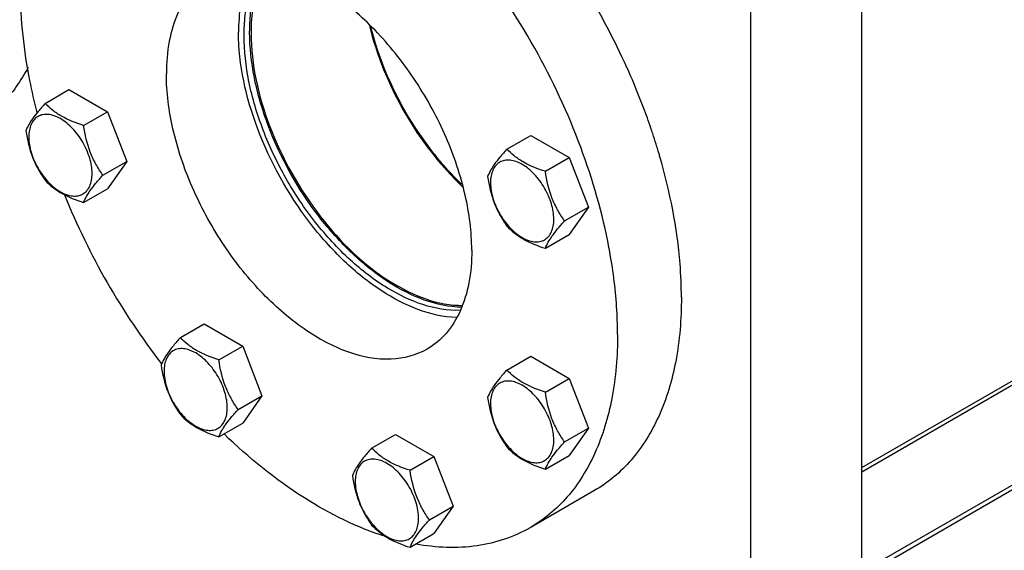
# Model space of a CAD drawing. Units: millimetres. Extents: x 0 to 6269, y -4 to 4433.
# Drawn here: x 4907 to 5158, y 3139 to 3274 of the extents above; entities that cross this region are included whole.
import ezdxf

# ---------------------------------------------------------------- set-up
doc = ezdxf.new("R2010")
doc.units = ezdxf.units.MM
doc.header["$LTSCALE"] = 344.776119
doc.layers.get('0').update_dxf_attribs({"linetype": 'CONTINUOUS'})
doc.layers.add('02___PRT_ALL_AXES', color=7, linetype='CONTINUOUS')
doc.layers.add('AXIS', color=7, linetype='CONTINUOUS')

msp = doc.modelspace()

# ---------------------------------------------------------------- linework, layer by layer
at = {"color": 7, "linetype": 'Continuous'}
for p, q in [((4913.807, 3253.09), (4919.875, 3256.593)), ((4919.875, 3256.593), (4929.673, 3250.937)), ((4923.605, 3247.433), (4929.673, 3250.937)), ((4929.673, 3250.937), (4934.572, 3238.31)), ((5031.398, 3241.443), (5037.467, 3244.947)), ((5037.467, 3244.947), (5047.265, 3239.29)), ((4928.504, 3234.807), (4934.572, 3238.31)), ((4934.572, 3238.31), (4929.673, 3231.341)), ((5041.196, 3235.787), (5047.265, 3239.29)), ((5047.265, 3239.29), (5052.164, 3226.664)), ((4923.605, 3227.837), (4929.673, 3231.341)), ((5046.095, 3223.16), (5052.164, 3226.664)), ((5052.164, 3226.664), (5047.265, 3219.694)), ((5041.196, 3216.191), (5047.265, 3219.694)), ((4948.249, 3193.436), (4954.317, 3196.939)), ((4954.317, 3196.939), (4964.115, 3191.282)), ((4958.047, 3187.779), (4964.115, 3191.282)), ((4964.115, 3191.282), (4969.014, 3178.656)), ((5031.398, 3185.2), (5037.467, 3188.704)), ((5037.467, 3188.704), (5047.265, 3183.047)), ((5041.196, 3179.544), (5047.265, 3183.047)), ((5047.265, 3183.047), (5052.164, 3170.421)), ((4962.946, 3175.153), (4969.014, 3178.656)), ((4969.014, 3178.656), (4964.115, 3171.686)), ((4958.047, 3168.183), (4964.115, 3171.686)), ((5046.095, 3166.917), (5052.164, 3170.421)), ((5052.164, 3170.421), (5047.265, 3163.451)), ((4996.957, 3165.315), (5003.025, 3168.818)), ((5003.025, 3168.818), (5012.823, 3163.162)), ((5006.755, 3159.658), (5012.823, 3163.162)), ((5012.823, 3163.162), (5017.722, 3150.535)), ((5041.196, 3159.947), (5047.265, 3163.451)), ((5011.654, 3147.032), (5017.722, 3150.535)), ((5017.722, 3150.535), (5012.823, 3143.565)), ((5006.755, 3140.062), (5012.823, 3143.565))]:
    msp.add_line(p, q, dxfattribs=at)
at = {"color": 2, "linetype": 'Continuous'}
for p, q in [((5197.466, 3202.874), (5121.81, 3159.194)), ((5217.061, 3188.783), (5121.81, 3133.79))]:
    msp.add_line(p, q, dxfattribs=at)
at = {"color": 7, "linetype": 'Continuous'}
for points, knots in [([(5019.859, 3232.5), (5017.11, 3235.162), (5006.837, 3246.801), (4999.61, 3261.197), (4996.791, 3272.531)], [0, 0, 0, 0, 0.2468058, 1, 1, 1, 1]), ([(4913.807, 3253.09), (4913.206, 3252.42), (4912.094, 3251.146), (4910.34, 3248.901), (4909.328, 3247.203), (4908.908, 3246.12)], [0, 0, 0, 0, 0.3156293, 0.5925611, 1, 1, 1, 1]), ([(4923.605, 3247.433), (4921.655, 3248.055), (4918.857, 3249.131), (4915.689, 3251.275), (4914.392, 3252.478), (4913.807, 3253.09)], [0, 0, 0, 0, 0.5373338, 0.7778299, 1, 1, 1, 1]), ([(4925.764, 3235.231), (4925.764, 3236.552), (4925.269, 3239.339), (4923.542, 3243.255), (4921.012, 3246.71), (4918.401, 3248.91), (4916.208, 3249.955), (4914.679, 3250.324), (4913.243, 3250.288), (4911.965, 3249.824), (4910.924, 3248.949), (4910.175, 3247.724), (4909.73, 3246.215), (4909.642, 3245.116), (4909.642, 3244.539)], [0, 0, 0, 0, 0.1382483, 0.2913952, 0.4445412, 0.5827888, 0.6432422, 0.6973229, 0.7459653, 0.7913938, 0.8368225, 0.885466, 0.9395441, 1, 1, 1, 1]), ([(4928.504, 3234.807), (4927.869, 3235.71), (4926.664, 3237.599), (4924.712, 3241.73), (4923.939, 3245.138), (4923.605, 3247.433)], [0, 0, 0, 0, 0.2423687, 0.4907544, 1, 1, 1, 1]), ([(4908.908, 3246.12), (4909.242, 3243.825), (4910.015, 3240.418), (4911.967, 3236.286), (4913.172, 3234.397), (4913.807, 3233.494)], [0, 0, 0, 0, 0.5092457, 0.7576314, 1, 1, 1, 1]), ([(4909.642, 3244.539), (4909.642, 3243.217), (4910.138, 3240.43), (4911.865, 3236.514), (4914.394, 3233.06), (4917.005, 3230.859), (4919.198, 3229.814), (4920.728, 3229.445), (4922.164, 3229.481), (4923.442, 3229.945), (4924.483, 3230.82), (4925.232, 3232.045), (4925.677, 3233.554), (4925.764, 3234.653), (4925.764, 3235.231)], [0, 0, 0, 0, 0.1382483, 0.2913952, 0.4445412, 0.5827888, 0.6432422, 0.6973229, 0.7459653, 0.7913938, 0.8368225, 0.885466, 0.9395441, 1, 1, 1, 1]), ([(5031.398, 3241.443), (5030.797, 3240.774), (5029.686, 3239.499), (5027.931, 3237.255), (5026.92, 3235.557), (5026.499, 3234.474)], [0, 0, 0, 0, 0.3156293, 0.5925611, 1, 1, 1, 1]), ([(5041.196, 3235.787), (5039.246, 3236.408), (5036.448, 3237.484), (5033.28, 3239.629), (5031.983, 3240.832), (5031.398, 3241.443)], [0, 0, 0, 0, 0.5373338, 0.7778299, 1, 1, 1, 1]), ([(5043.356, 3223.584), (5043.356, 3224.905), (5042.86, 3227.692), (5041.133, 3231.609), (5038.604, 3235.063), (5035.993, 3237.263), (5033.8, 3238.309), (5032.27, 3238.678), (5030.834, 3238.641), (5029.556, 3238.178), (5028.515, 3237.303), (5027.766, 3236.077), (5027.321, 3234.568), (5027.234, 3233.47), (5027.234, 3232.892)], [0, 0, 0, 0, 0.1382483, 0.2913952, 0.4445412, 0.5827888, 0.6432422, 0.6973229, 0.7459653, 0.7913938, 0.8368225, 0.885466, 0.9395441, 1, 1, 1, 1]), ([(4923.605, 3227.837), (4924.025, 3228.92), (4925.037, 3230.618), (4926.791, 3232.863), (4927.903, 3234.137), (4928.504, 3234.807)], [0, 0, 0, 0, 0.4074389, 0.6843708, 1, 1, 1, 1]), ([(5046.095, 3223.16), (5045.46, 3224.064), (5044.255, 3225.952), (5042.303, 3230.084), (5041.53, 3233.491), (5041.196, 3235.787)], [0, 0, 0, 0, 0.2423687, 0.4907544, 1, 1, 1, 1]), ([(4913.807, 3233.494), (4914.392, 3232.882), (4915.689, 3231.679), (4918.857, 3229.535), (4921.655, 3228.459), (4923.605, 3227.837)], [0, 0, 0, 0, 0.2221701, 0.4626663, 1, 1, 1, 1]), ([(5026.499, 3234.474), (5026.833, 3232.178), (5027.606, 3228.771), (5029.558, 3224.64), (5030.763, 3222.751), (5031.398, 3221.847)], [0, 0, 0, 0, 0.5092457, 0.7576314, 1, 1, 1, 1]), ([(5027.234, 3232.892), (5027.234, 3231.571), (5027.729, 3228.784), (5029.456, 3224.867), (5031.986, 3221.413), (5034.597, 3219.213), (5036.79, 3218.167), (5038.319, 3217.798), (5039.755, 3217.835), (5041.033, 3218.298), (5042.074, 3219.173), (5042.823, 3220.399), (5043.268, 3221.908), (5043.356, 3223.006), (5043.356, 3223.584)], [0, 0, 0, 0, 0.1382483, 0.2913952, 0.4445412, 0.5827888, 0.6432422, 0.6973229, 0.7459653, 0.7913938, 0.8368225, 0.885466, 0.9395441, 1, 1, 1, 1]), ([(5041.196, 3216.191), (5041.617, 3217.274), (5042.628, 3218.971), (5044.383, 3221.216), (5045.494, 3222.491), (5046.095, 3223.16)], [0, 0, 0, 0, 0.4074389, 0.6843708, 1, 1, 1, 1]), ([(5031.398, 3221.847), (5031.983, 3221.236), (5033.28, 3220.033), (5036.448, 3217.888), (5039.246, 3216.812), (5041.196, 3216.191)], [0, 0, 0, 0, 0.2221701, 0.4626663, 1, 1, 1, 1]), ([(4948.249, 3193.436), (4947.647, 3192.766), (4946.536, 3191.492), (4944.782, 3189.247), (4943.77, 3187.549), (4943.35, 3186.466)], [0, 0, 0, 0, 0.3156293, 0.5925611, 1, 1, 1, 1]), ([(4958.047, 3187.779), (4956.096, 3188.4), (4953.298, 3189.477), (4950.131, 3191.621), (4948.834, 3192.824), (4948.249, 3193.436)], [0, 0, 0, 0, 0.5373338, 0.7778299, 1, 1, 1, 1]), ([(4960.206, 3175.576), (4960.206, 3176.898), (4959.71, 3179.685), (4957.983, 3183.601), (4955.454, 3187.055), (4952.843, 3189.256), (4950.65, 3190.301), (4949.12, 3190.67), (4947.684, 3190.633), (4946.406, 3190.17), (4945.366, 3189.295), (4944.616, 3188.07), (4944.171, 3186.561), (4944.084, 3185.462), (4944.084, 3184.884)], [0, 0, 0, 0, 0.1382483, 0.2913952, 0.4445412, 0.5827888, 0.6432422, 0.6973229, 0.7459653, 0.7913938, 0.8368225, 0.885466, 0.9395441, 1, 1, 1, 1]), ([(4962.946, 3175.153), (4962.311, 3176.056), (4961.106, 3177.945), (4959.153, 3182.076), (4958.38, 3185.483), (4958.047, 3187.779)], [0, 0, 0, 0, 0.2423687, 0.4907544, 1, 1, 1, 1]), ([(4943.35, 3186.466), (4943.683, 3184.17), (4944.456, 3180.763), (4946.409, 3176.632), (4947.614, 3174.743), (4948.249, 3173.84)], [0, 0, 0, 0, 0.5092457, 0.7576314, 1, 1, 1, 1]), ([(4944.084, 3184.884), (4944.084, 3183.563), (4944.58, 3180.776), (4946.307, 3176.86), (4948.836, 3173.405), (4951.447, 3171.205), (4953.64, 3170.16), (4955.17, 3169.791), (4956.606, 3169.827), (4957.884, 3170.291), (4958.924, 3171.166), (4959.674, 3172.391), (4960.119, 3173.9), (4960.206, 3174.999), (4960.206, 3175.576)], [0, 0, 0, 0, 0.1382483, 0.2913952, 0.4445412, 0.5827888, 0.6432422, 0.6973229, 0.7459653, 0.7913938, 0.8368225, 0.885466, 0.9395441, 1, 1, 1, 1]), ([(5031.398, 3185.2), (5030.797, 3184.531), (5029.686, 3183.256), (5027.931, 3181.011), (5026.92, 3179.314), (5026.499, 3178.231)], [0, 0, 0, 0, 0.3156293, 0.5925611, 1, 1, 1, 1]), ([(5041.196, 3179.544), (5039.246, 3180.165), (5036.448, 3181.241), (5033.28, 3183.386), (5031.983, 3184.588), (5031.398, 3185.2)], [0, 0, 0, 0, 0.5373338, 0.7778299, 1, 1, 1, 1]), ([(5043.356, 3167.341), (5043.356, 3168.662), (5042.86, 3171.449), (5041.133, 3175.365), (5038.604, 3178.82), (5035.993, 3181.02), (5033.8, 3182.066), (5032.27, 3182.435), (5030.834, 3182.398), (5029.556, 3181.935), (5028.515, 3181.059), (5027.766, 3179.834), (5027.321, 3178.325), (5027.234, 3177.227), (5027.234, 3176.649)], [0, 0, 0, 0, 0.1382483, 0.2913952, 0.4445412, 0.5827888, 0.6432422, 0.6973229, 0.7459653, 0.7913938, 0.8368225, 0.885466, 0.9395441, 1, 1, 1, 1]), ([(5026.499, 3178.231), (5026.833, 3175.935), (5027.606, 3172.528), (5029.558, 3168.396), (5030.763, 3166.507), (5031.398, 3165.604)], [0, 0, 0, 0, 0.5092457, 0.7576314, 1, 1, 1, 1]), ([(5046.095, 3166.917), (5045.46, 3167.82), (5044.255, 3169.709), (5042.303, 3173.841), (5041.53, 3177.248), (5041.196, 3179.544)], [0, 0, 0, 0, 0.2423687, 0.4907544, 1, 1, 1, 1]), ([(4958.047, 3168.183), (4958.467, 3169.266), (4959.479, 3170.964), (4961.233, 3173.208), (4962.344, 3174.483), (4962.946, 3175.153)], [0, 0, 0, 0, 0.4074389, 0.6843708, 1, 1, 1, 1]), ([(5027.234, 3176.649), (5027.234, 3175.327), (5027.729, 3172.541), (5029.456, 3168.624), (5031.986, 3165.17), (5034.597, 3162.969), (5036.79, 3161.924), (5038.319, 3161.555), (5039.755, 3161.592), (5041.033, 3162.055), (5042.074, 3162.93), (5042.823, 3164.156), (5043.268, 3165.665), (5043.356, 3166.763), (5043.356, 3167.341)], [0, 0, 0, 0, 0.1382483, 0.2913952, 0.4445412, 0.5827888, 0.6432422, 0.6973229, 0.7459653, 0.7913938, 0.8368225, 0.885466, 0.9395441, 1, 1, 1, 1]), ([(4948.249, 3173.84), (4948.834, 3173.228), (4950.131, 3172.025), (4953.298, 3169.881), (4956.096, 3168.804), (4958.047, 3168.183)], [0, 0, 0, 0, 0.2221701, 0.4626663, 1, 1, 1, 1]), ([(4996.957, 3165.315), (4996.355, 3164.645), (4995.244, 3163.371), (4993.489, 3161.126), (4992.478, 3159.428), (4992.058, 3158.345)], [0, 0, 0, 0, 0.3156293, 0.5925611, 1, 1, 1, 1]), ([(5006.755, 3159.658), (5004.804, 3160.28), (5002.006, 3161.356), (4998.839, 3163.5), (4997.542, 3164.703), (4996.957, 3165.315)], [0, 0, 0, 0, 0.5373338, 0.7778299, 1, 1, 1, 1]), ([(5031.398, 3165.604), (5031.983, 3164.992), (5033.28, 3163.789), (5036.448, 3161.645), (5039.246, 3160.569), (5041.196, 3159.947)], [0, 0, 0, 0, 0.2221701, 0.4626663, 1, 1, 1, 1]), ([(5041.196, 3159.947), (5041.617, 3161.031), (5042.628, 3162.728), (5044.383, 3164.973), (5045.494, 3166.248), (5046.095, 3166.917)], [0, 0, 0, 0, 0.4074389, 0.6843708, 1, 1, 1, 1]), ([(5008.914, 3147.455), (5008.914, 3148.777), (5008.418, 3151.564), (5006.691, 3155.48), (5004.162, 3158.934), (5001.551, 3161.135), (4999.358, 3162.18), (4997.828, 3162.549), (4996.392, 3162.513), (4995.114, 3162.049), (4994.074, 3161.174), (4993.324, 3159.949), (4992.879, 3158.44), (4992.792, 3157.341), (4992.792, 3156.763)], [0, 0, 0, 0, 0.1382483, 0.2913952, 0.4445412, 0.5827888, 0.6432422, 0.6973229, 0.7459653, 0.7913938, 0.8368225, 0.885466, 0.9395441, 1, 1, 1, 1]), ([(5011.654, 3147.032), (5011.019, 3147.935), (5009.814, 3149.824), (5007.861, 3153.955), (5007.088, 3157.362), (5006.755, 3159.658)], [0, 0, 0, 0, 0.2423687, 0.4907544, 1, 1, 1, 1]), ([(4992.058, 3158.345), (4992.391, 3156.049), (4993.164, 3152.642), (4995.117, 3148.511), (4996.322, 3146.622), (4996.957, 3145.719)], [0, 0, 0, 0, 0.5092457, 0.7576314, 1, 1, 1, 1]), ([(4992.792, 3156.763), (4992.792, 3155.442), (4993.288, 3152.655), (4995.015, 3148.739), (4997.544, 3145.285), (5000.155, 3143.084), (5002.348, 3142.039), (5003.878, 3141.67), (5005.314, 3141.706), (5006.592, 3142.17), (5007.632, 3143.045), (5008.382, 3144.27), (5008.827, 3145.779), (5008.914, 3146.878), (5008.914, 3147.455)], [0, 0, 0, 0, 0.1382483, 0.2913952, 0.4445412, 0.5827888, 0.6432422, 0.6973229, 0.7459653, 0.7913938, 0.8368225, 0.885466, 0.9395441, 1, 1, 1, 1]), ([(5006.755, 3140.062), (5007.175, 3141.145), (5008.186, 3142.843), (5009.941, 3145.088), (5011.052, 3146.362), (5011.654, 3147.032)], [0, 0, 0, 0, 0.4074389, 0.6843708, 1, 1, 1, 1]), ([(4996.957, 3145.719), (4997.542, 3145.107), (4998.839, 3143.904), (5002.006, 3141.76), (5004.804, 3140.684), (5006.755, 3140.062)], [0, 0, 0, 0, 0.2221701, 0.4626663, 1, 1, 1, 1])]:
    msp.add_open_spline(points, degree=3, knots=knots, dxfattribs=at)
at = {"layer": '02___PRT_ALL_AXES', "color": 7, "linetype": 'Continuous'}
msp.add_line((5053.583, 3154.436), (5037.32, 3145.046), dxfattribs=at)
for centre, radius, start, end in [((4908.01, 3192.177), 169.129, 18.58407, 20.46907), ((4911.507, 3193.368), 165.435, 18.10019, 18.579), ((4913.709, 3194.084), 163.119, 17.08928, 18.1015), ((4916.179, 3194.846), 160.534, 16.53072, 17.08814), ((4917.744, 3195.312), 158.902, 16.14237, 16.53045), ((5089.293, 3299.18), 184.146, 202.1327, 217.63008), ((4923.161, 3191.026), 136.618, 9.69105, 10.70473), ((4957.82, 3194.257), 101.764, 0.0003, 0.3385)]:
    msp.add_arc(centre, radius, start, end, dxfattribs=at)
for points, knots in [([(5057.401, 3216.403), (5055.762, 3225.078), (5050.715, 3242.572), (5039.069, 3267.5), (5023.816, 3290.52), (5011.462, 3304.076), (5004.872, 3310.103)], [0, 0, 0, 0, 0.2429079, 0.498116, 0.7543004, 1, 1, 1, 1]), ([(5066.46, 3251.321), (5064.736, 3255.941), (5057.007, 3274.213), (5046.327, 3291.245), (5036.891, 3302.776)], [0, 0, 0, 0, 0.2486607, 1, 1, 1, 1]), ([(5022.461, 3215.691), (5022.461, 3220.391), (5021.146, 3230.276), (5016.238, 3244.79), (5008.673, 3258.772), (4999.064, 3271.072), (4988.181, 3280.71), (4976.83, 3286.91), (4965.72, 3289.135), (4958.818, 3287.361), (4956.07, 3285.775)], [0, 0, 0, 0, 0.1288196, 0.2705665, 0.4178818, 0.5623847, 0.6962004, 0.8135929, 0.9130649, 1, 1, 1, 1]), ([(4966.882, 3288.411), (4966.237, 3287.231), (4963.832, 3281.81), (4963.064, 3275.775), (4963.064, 3271.211)], [0, 0, 0, 0, 0.2276215, 1, 1, 1, 1]), ([(4964.478, 3270.395), (4964.478, 3272.099), (4964.784, 3278.215), (4966.499, 3284.399), (4968.852, 3288.158)], [0, 0, 0, 0, 0.2775891, 1, 1, 1, 1]), ([(4965.892, 3271.211), (4965.892, 3272.806), (4966.164, 3278.577), (4967.662, 3284.395), (4969.718, 3288.05)], [0, 0, 0, 0, 0.2755605, 1, 1, 1, 1]), ([(4956.07, 3285.775), (4954.256, 3284.728), (4950.86, 3281.875), (4947.249, 3275.966), (4945.1, 3268.685), (4944.679, 3263.385), (4944.679, 3260.597)], [0, 0, 0, 0, 0.2177726, 0.4509515, 0.7101967, 1, 1, 1, 1]), ([(4911.768, 3250.786), (4911.082, 3253.462), (4908.747, 3263.722), (4907.556, 3274.269), (4907.556, 3282.03)], [0, 0, 0, 0, 0.2625372, 1, 1, 1, 1]), ([(5018.577, 3198.562), (5011.855, 3198.774), (5001.295, 3203.334), (4989.509, 3212.915), (4977.755, 3226.186), (4967.027, 3245.502), (4963.064, 3262.91), (4963.064, 3271.211)], [0, 0, 0, 0, 0.2059507, 0.3310379, 0.4663697, 0.7457726, 1, 1, 1, 1]), ([(5019.605, 3200.393), (5013.136, 3200.14), (5002.662, 3204.17), (4991.022, 3213.2), (4982.292, 3222.717), (4974.846, 3233.858), (4969.102, 3245.948), (4965.436, 3258.21), (4964.478, 3266.46), (4964.478, 3270.395)], [0, 0, 0, 0, 0.2019852, 0.3260613, 0.4612363, 0.6022217, 0.742906, 0.8772162, 1, 1, 1, 1]), ([(5019.916, 3201.193), (5013.438, 3201.252), (5003.167, 3205.533), (4991.715, 3214.706), (4980.253, 3227.502), (4971.631, 3242.919), (4966.818, 3259.233), (4965.892, 3267.342), (4965.892, 3271.211)], [0, 0, 0, 0, 0.2045822, 0.3292975, 0.4645271, 0.7442909, 0.8778283, 1, 1, 1, 1]), ([(4909.447, 3262.182), (4907.663, 3258.857), (4903.41, 3252.75), (4897.58, 3248.077), (4894.483, 3246.29)], [0, 0, 0, 0, 0.5134315, 1, 1, 1, 1]), ([(5011.07, 3190.512), (5008.322, 3188.926), (5001.42, 3187.152), (4990.31, 3189.377), (4978.96, 3195.578), (4968.076, 3205.215), (4958.468, 3217.516), (4950.902, 3231.498), (4945.994, 3246.012), (4944.679, 3255.896), (4944.679, 3260.597)], [0, 0, 0, 0, 0.0869351, 0.1864071, 0.3037996, 0.4376153, 0.5821182, 0.7294335, 0.8711804, 1, 1, 1, 1]), ([(5075.848, 3203.648), (5075.848, 3206.503), (5075.336, 3218.611), (5072.953, 3230.602), (5070.38, 3239.49)], [0, 0, 0, 0, 0.2358391, 1, 1, 1, 1]), ([(5022.461, 3215.691), (5022.461, 3212.903), (5022.04, 3207.603), (5019.891, 3200.322), (5016.28, 3194.413), (5012.884, 3191.56), (5011.07, 3190.512)], [0, 0, 0, 0, 0.2898033, 0.5490485, 0.7822274, 1, 1, 1, 1]), ([(5059.583, 3194.859), (5059.573, 3196.408), (5059.39, 3202.826), (5058.649, 3209.224), (5057.829, 3214.024)], [0, 0, 0, 0, 0.2413886, 1, 1, 1, 1]), ([(5075.848, 3203.648), (5075.848, 3198.199), (5075.025, 3187.84), (5070.825, 3173.609), (5063.766, 3162.06), (5057.129, 3156.483), (5053.583, 3154.436)], [0, 0, 0, 0, 0.2897984, 0.5490481, 0.7822274, 1, 1, 1, 1]), ([(5059.584, 3194.258), (5059.584, 3188.809), (5058.761, 3178.45), (5054.562, 3164.219), (5047.502, 3152.67), (5040.866, 3147.093), (5037.32, 3145.046)], [0, 0, 0, 0, 0.2897984, 0.5490481, 0.7822274, 1, 1, 1, 1]), ([(5000.572, 3142.778), (4993.263, 3145.06), (4978.41, 3152.461), (4965.631, 3162.864), (4959.359, 3168.919)], [0, 0, 0, 0, 0.4676293, 1, 1, 1, 1]), ([(5037.32, 3145.046), (5033.206, 3142.671), (5023.498, 3139.463), (5013.381, 3139.95), (5008.276, 3140.872)], [0, 0, 0, 0, 0.4779821, 1, 1, 1, 1])]:
    msp.add_open_spline(points, degree=3, knots=knots, dxfattribs=at)
at = {"layer": 'AXIS', "color": 7, "linetype": 'Continuous'}
for p, q in [((5121.81, 3133.428), (5121.81, 3311.834)), ((5093.525, 3117.098), (5093.525, 3295.504)), ((5121.81, 3160.348), (5196.416, 3203.422)), ((5089.782, 3114.144), (5219.44, 3189.002))]:
    msp.add_line(p, q, dxfattribs=at)
for points, knots in [([(4970.292, 3288.133), (4969.611, 3286.982), (4967.05, 3281.63), (4966.246, 3275.576), (4966.246, 3271.007)], [0, 0, 0, 0, 0.2265341, 1, 1, 1, 1]), ([(4996.372, 3272.937), (4997.302, 3269.121), (5002.307, 3253.981), (5011.416, 3240.139), (5020.09, 3231.847)], [0, 0, 0, 0, 0.2465667, 1, 1, 1, 1]), ([(4966.246, 3271.007), (4966.246, 3262.959), (4970.126, 3246.086), (4982.624, 3224.049), (4999.436, 3207.397), (5013.803, 3201.582), (5020.218, 3201.65)], [0, 0, 0, 0, 0.2558623, 0.5367468, 0.7960319, 1, 1, 1, 1])]:
    msp.add_open_spline(points, degree=3, knots=knots, dxfattribs=at)

doc.saveas('drawing.dxf')
